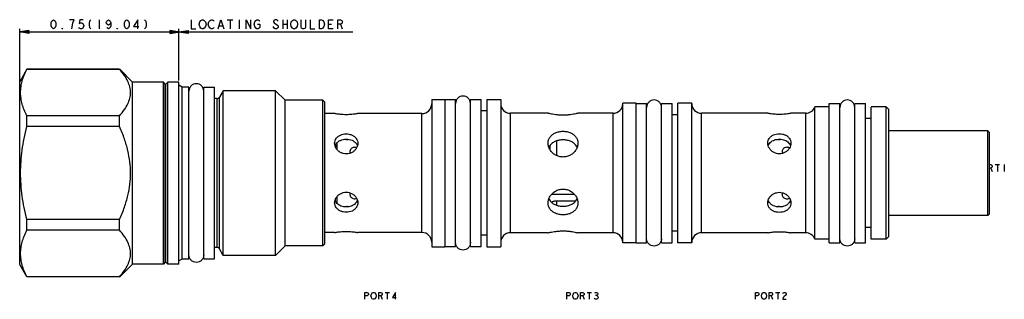
# Model space of a CAD drawing. Units: inches. Extents: x 3.48 to 8.12, y 3.63 to 4.95.
import ezdxf

# ---------------------------------------------------------------- set-up
doc = ezdxf.new("R2010")
doc.units = ezdxf.units.IN
doc.header["$LTSCALE"] = 0.64311
doc.header["$MEASUREMENT"] = 0
doc.layers.get('0').update_dxf_attribs({"linetype": 'CONTINUOUS'})
doc.layers.add('03__ASM_ALL_CURVES', color=7, linetype='CONTINUOUS')
doc.layers.add('THREAD', color=7, linetype='CONTINUOUS')

msp = doc.modelspace()

# ---------------------------------------------------------------- linework, layer by layer
at = {"color": 7, "linetype": 'CONTINUOUS'}
for p, q in [((4.1596, 3.7949), (4.1596, 4.6519)), ((4.1681, 4.6425), (4.1596, 4.6519)), ((4.1681, 3.8042), (4.1681, 4.6425)), ((4.1796, 4.6519), (4.1711, 4.6425)), ((4.1711, 3.8042), (4.1711, 4.6425)), ((4.1796, 3.7949), (4.1796, 4.6519)), ((4.2482, 4.6284), (4.2326, 4.6374)), ((4.2482, 3.8184), (4.2482, 4.6284)), ((4.2796, 4.6284), (4.2482, 4.6284)), ((4.2796, 3.8184), (4.2796, 4.6284)), ((4.3496, 3.8189), (4.3496, 4.6279)), ((4.3496, 4.6279), (4.3996, 4.6279)), ((4.3996, 3.8189), (4.3996, 4.6279)), ((4.441, 4.6109), (4.4234, 4.5804)), ((4.441, 3.8359), (4.441, 4.6109)), ((4.6881, 4.6109), (4.441, 4.6109)), ((4.6881, 3.8359), (4.6881, 4.6109)), ((4.7326, 4.5664), (4.6881, 4.6109)), ((4.4121, 4.5739), (4.3996, 4.5739)), ((4.4121, 3.8729), (4.4121, 4.5739)), ((4.4234, 3.8664), (4.4234, 4.5804)), ((4.7326, 3.8804), (4.7326, 4.5664)), ((4.9106, 4.5664), (4.7326, 4.5664)), ((4.9106, 3.8804), (4.9106, 4.5664)), ((4.9206, 4.5564), (4.9106, 4.5664)), ((4.9206, 3.8904), (4.9206, 4.5564)), ((5.4231, 4.5704), (5.4856, 4.5704)), ((5.4231, 4.5703), (5.4231, 3.8764)), ((5.4856, 4.5703), (5.4856, 3.8764)), ((5.4856, 4.5699), (5.5356, 4.5699)), ((5.5356, 3.8769), (5.5356, 4.5699)), ((5.6056, 3.8769), (5.6056, 4.5699)), ((5.6056, 4.5699), (5.6556, 4.5699)), ((5.6556, 3.8769), (5.6556, 4.5699)), ((5.6831, 4.5704), (5.7481, 4.5704)), ((5.6831, 4.5703), (5.6831, 3.8764)), ((5.7481, 4.5703), (5.7481, 3.8764)), ((6.3856, 4.5524), (6.3231, 4.5524)), ((6.3231, 3.8944), (6.3231, 4.5523)), ((6.3856, 3.8944), (6.3856, 4.5523)), ((6.3856, 4.5514), (6.4356, 4.5514)), ((6.4356, 3.8954), (6.4356, 4.5514)), ((6.5056, 4.5514), (6.5556, 4.5514)), ((6.5056, 3.8954), (6.5056, 4.5514)), ((6.5556, 3.8954), (6.5556, 4.5514)), ((6.6481, 4.5524), (6.5831, 4.5524)), ((6.5831, 3.8944), (6.5831, 4.5523)), ((6.6481, 3.8944), (6.6481, 4.5523)), ((7.2956, 4.5514), (7.3456, 4.5514)), ((7.2956, 3.8954), (7.2956, 4.5514)), ((7.3456, 3.8954), (7.3456, 4.5514)), ((7.4156, 4.5514), (7.4656, 4.5514)), ((7.4156, 3.8954), (7.4156, 4.5514)), ((7.4656, 3.8954), (7.4656, 4.5514)), ((4.9661, 4.5034), (4.9206, 4.5034)), ((5.3771, 4.5034), (5.0751, 4.5034)), ((5.3771, 3.9434), (5.3771, 4.5034)), ((5.6831, 4.5159), (5.6556, 4.5159)), ((5.7941, 3.9421), (5.7941, 4.5046)), ((5.9716, 4.5046), (5.7941, 4.5046)), ((6.2771, 4.5046), (6.1116, 4.5046)), ((6.2771, 3.9421), (6.2771, 4.5046)), ((7.0061, 4.5046), (6.6941, 4.5046)), ((6.6941, 3.9421), (6.6941, 4.5046)), ((7.1846, 4.5046), (7.1151, 4.5046)), ((7.1846, 3.9421), (7.1846, 4.5046)), ((7.2956, 4.5344), (7.2276, 4.5344)), ((7.2276, 3.9124), (7.2276, 4.5344)), ((7.5631, 4.5344), (7.4931, 4.5344)), ((7.4931, 3.9124), (7.4931, 4.5343)), ((7.5756, 4.5219), (7.5631, 4.5344)), ((7.5631, 3.9124), (7.5631, 4.5344)), ((7.5756, 3.9249), (7.5756, 4.5218)), ((6.5831, 4.4974), (6.5556, 4.4974)), ((7.4931, 4.4799), (7.4656, 4.4799)), ((7.9671, 4.4229), (7.5756, 4.4229)), ((8.0426, 4.4229), (8.0141, 4.4229)), ((8.0506, 4.4149), (8.0426, 4.4229)), ((8.0426, 4.0239), (8.0426, 4.4229)), ((8.0506, 4.0319), (8.0506, 4.4148)), ((4.9776, 4.334), (4.9776, 4.3662)), ((6.0102, 4.374), (6.0102, 4.3067)), ((4.9696, 4.3543), (4.9696, 4.3474)), ((5.9806, 4.3334), (5.9806, 4.3529)), ((4.9696, 4.0922), (4.9696, 4.0993)), ((4.9776, 4.0803), (4.9776, 4.1127)), ((5.9892, 4.1242), (6.0941, 4.1242)), ((6.1008, 4.0914), (6.0102, 4.0914)), ((6.0102, 4.0914), (6.0102, 4.0727)), ((8.0426, 4.0239), (7.5756, 4.0239)), ((8.0506, 4.0319), (8.0426, 4.0239)), ((4.9661, 3.9434), (4.9206, 3.9434)), ((5.3771, 3.9434), (5.0751, 3.9434)), ((5.9716, 3.9421), (5.7941, 3.9421)), ((6.2771, 3.9421), (6.1116, 3.9421)), ((6.5831, 3.9494), (6.5556, 3.9494)), ((7.0061, 3.9421), (6.6941, 3.9421)), ((7.1846, 3.9421), (7.1151, 3.9421)), ((7.4931, 3.9669), (7.4656, 3.9669)), ((5.6831, 3.9309), (5.6556, 3.9309)), ((7.2956, 3.9124), (7.2276, 3.9124)), ((7.5631, 3.9124), (7.4931, 3.9124)), ((7.5756, 3.9249), (7.5631, 3.9124)), ((4.4121, 3.8729), (4.3996, 3.8729)), ((4.441, 3.8359), (4.4234, 3.8664)), ((4.7326, 3.8804), (4.6881, 3.8359)), ((4.9106, 3.8804), (4.7326, 3.8804)), ((4.9206, 3.8904), (4.9106, 3.8804)), ((5.4231, 3.8764), (5.4856, 3.8764)), ((5.4856, 3.8769), (5.5356, 3.8769)), ((5.6056, 3.8769), (5.6556, 3.8769)), ((5.6831, 3.8764), (5.7481, 3.8764)), ((6.3856, 3.8944), (6.3231, 3.8944)), ((6.3856, 3.8954), (6.4356, 3.8954)), ((6.5056, 3.8954), (6.5556, 3.8954)), ((6.6481, 3.8944), (6.5831, 3.8944)), ((7.2956, 3.8954), (7.3456, 3.8954)), ((7.4156, 3.8954), (7.4656, 3.8954)), ((4.1681, 3.8042), (4.1596, 3.7949)), ((4.1796, 3.7949), (4.1711, 3.8042)), ((4.2482, 3.8184), (4.2326, 3.8094)), ((4.2796, 3.8184), (4.2482, 3.8184)), ((4.3496, 3.8189), (4.3996, 3.8189)), ((4.6881, 3.8359), (4.441, 3.8359))]:
    msp.add_line(p, q, dxfattribs=at)
for centre, radius, start, end in [((4.1696, 4.6439), 0.002, 222.3553, 317.6447), ((4.4121, 4.5869), 0.013, 270, 330), ((5.3771, 4.5494), 0.046, 270, 360), ((5.7941, 4.5506), 0.046, 180, 270), ((6.2771, 4.5506), 0.046, 270, 360), ((6.6941, 4.5506), 0.046, 180, 270), ((7.1846, 4.5506), 0.046, 270, 339.3131), ((5.3771, 3.8974), 0.046, 0, 90), ((5.7941, 3.8961), 0.046, 90, 180), ((6.2771, 3.8961), 0.046, 0, 90), ((6.6941, 3.8961), 0.046, 90, 180), ((7.1846, 3.8961), 0.046, 20.6869, 90), ((4.4121, 3.8599), 0.013, 30, 90), ((4.1696, 3.8029), 0.002, 42.3553, 137.6447)]:
    msp.add_arc(centre, radius, start, end, dxfattribs=at)
for points, start_tangent, end_tangent in [([(4.3496, 4.6089), (4.3469, 4.6222), (4.3394, 4.6336), (4.328, 4.6412), (4.3146, 4.6439), (4.3012, 4.6412), (4.2899, 4.6336), (4.2823, 4.6222), (4.2796, 4.6089)], (0, 0.109941), (0, -0.109941)), ([(5.6056, 4.5509), (5.6029, 4.5642), (5.5954, 4.5756), (5.584, 4.5832), (5.5706, 4.5859), (5.5572, 4.5832), (5.5459, 4.5756), (5.5383, 4.5642), (5.5356, 4.5509)], (0, 0.109941), (0, -0.109941)), ([(6.5056, 4.5324), (6.5029, 4.5457), (6.4954, 4.5571), (6.484, 4.5647), (6.4706, 4.5674), (6.4572, 4.5647), (6.4459, 4.5571), (6.4383, 4.5457), (6.4356, 4.5324)], (0, 0.109941), (0, -0.109941)), ([(7.4156, 4.5324), (7.4129, 4.5457), (7.4054, 4.5571), (7.394, 4.5647), (7.3806, 4.5674), (7.3672, 4.5647), (7.3559, 4.5571), (7.3483, 4.5457), (7.3456, 4.5324)], (0, 0.109941), (0, -0.109941)), ([(5.0751, 4.5034), (5.0733, 4.503), (5.0677, 4.502), (5.0588, 4.5006), (5.0475, 4.4993), (5.0346, 4.4984), (5.0207, 4.498), (5.0068, 4.4983), (4.9939, 4.4993), (4.9825, 4.5006), (4.9735, 4.502), (4.9679, 4.503), (4.9661, 4.5034)], (-0.107666, -0.020957), (-0.107667, 0.020957)), ([(6.1116, 4.5046), (6.1093, 4.504), (6.1021, 4.5024), (6.0906, 4.5001), (6.0761, 4.4979), (6.0595, 4.4963), (6.0417, 4.4958), (6.0239, 4.4963), (6.0072, 4.4979), (5.9927, 4.5001), (5.9811, 4.5024), (5.9739, 4.504), (5.9716, 4.5046)], (-0.137265, -0.034164), (-0.137265, 0.034164)), ([(7.1151, 4.5046), (7.1133, 4.5043), (7.1077, 4.5033), (7.0988, 4.5019), (7.0875, 4.5006), (7.0746, 4.4996), (7.0607, 4.4993), (7.0468, 4.4996), (7.0339, 4.5006), (7.0225, 4.5019), (7.0135, 4.5033), (7.0079, 4.5043), (7.0061, 4.5046)], (-0.107678, -0.020866), (-0.107678, 0.020866)), ([(4.9661, 4.3634), (4.9679, 4.3752), (4.9733, 4.3861), (4.9819, 4.3952), (4.9931, 4.4021), (5.006, 4.4063), (5.0203, 4.4079), (5.0349, 4.4064), (5.0481, 4.4021), (5.0594, 4.3952), (5.0679, 4.3861), (5.0733, 4.3752), (5.0751, 4.3634)], (0, 0.156213), (0, -0.156213)), ([(5.9716, 4.364), (5.9739, 4.3791), (5.9808, 4.3929), (5.9917, 4.4043), (6.006, 4.4129), (6.0226, 4.4182), (6.0413, 4.4202), (6.0602, 4.4183), (6.0772, 4.4129), (6.0915, 4.4043), (6.1025, 4.3929), (6.1093, 4.3791), (6.1116, 4.364)], (0, 0.199471), (0, -0.199471)), ([(7.0061, 4.364), (7.0079, 4.3759), (7.0133, 4.3868), (7.0219, 4.3959), (7.0331, 4.4027), (7.046, 4.407), (7.0603, 4.4085), (7.0749, 4.407), (7.0881, 4.4027), (7.0993, 4.3959), (7.1079, 4.3867), (7.1133, 4.3759), (7.1151, 4.364)], (0, 0.156228), (0, -0.156228)), ([(7.9685, 4.4227), (7.9671, 4.4229)], (-0.001423, 0.000158), (-0.001422, 0.000168)), ([(8.0127, 4.4227), (8.0085, 4.4223), (8.0021, 4.4218), (7.9946, 4.4215), (7.9865, 4.4215), (7.9789, 4.4218), (7.9727, 4.4223), (7.9685, 4.4227)], (-0.043971, -0.004869), (-0.043971, 0.00487)), ([(8.0141, 4.4229), (8.0127, 4.4227)], (-0.001426, -0.000168), (-0.001427, -0.000158)), ([(5.0751, 4.3634), (5.0733, 4.351), (5.0678, 4.3391), (5.0592, 4.3287), (5.0479, 4.3205), (5.0347, 4.3153), (5.0206, 4.3135), (5.0065, 4.3153), (4.9934, 4.3205), (4.9821, 4.3287), (4.9734, 4.3391), (4.9679, 4.3511), (4.9661, 4.3634)], (0, -0.162901), (0, 0.162901)), ([(4.9679, 4.351), (4.9723, 4.3603)], (0.003114, 0.009779), (0.00555, 0.008621)), ([(4.9723, 4.3603), (4.9733, 4.3618)], (0.000975, 0.001515), (0.001042, 0.001469)), ([(4.9733, 4.3618), (4.9819, 4.3707), (4.9931, 4.3774), (5.006, 4.3816), (5.0203, 4.383), (5.0348, 4.3816), (5.0481, 4.3775), (5.0593, 4.3707), (5.0679, 4.3618)], (0.062342, 0.087853), (0.062334, -0.087858)), ([(5.0145, 4.3823), (5.0236, 4.3814)], (0.009048, -0.001742), (0.009186, 0)), ([(5.0236, 4.3814), (5.0299, 4.3818)], (0.006252, 0), (0.006216, 0.000802)), ([(5.0679, 4.3618), (5.0689, 4.3603)], (0.00104, -0.001466), (0.000973, -0.001512)), ([(5.0689, 4.3603), (5.0733, 4.351)], (0.005551, -0.008624), (0.003115, -0.009782)), ([(6.1116, 4.364), (6.1093, 4.3482), (6.1023, 4.3326), (6.0911, 4.3189), (6.0766, 4.3081), (6.0597, 4.3013), (6.0416, 4.2989), (6.0235, 4.3013), (6.0067, 4.3081), (5.9921, 4.3189), (5.9809, 4.3327), (5.9739, 4.3482), (5.9716, 4.364)], (0, -0.210504), (0, 0.210504)), ([(6.1078, 4.3441), (6.1021, 4.3539), (6.0906, 4.3652), (6.0761, 4.3731), (6.0595, 4.3778), (6.0418, 4.3794), (6.0241, 4.3779), (6.0074, 4.3732), (5.9929, 4.3654), (5.9813, 4.3542), (5.9754, 4.3441)], (-0.062238, 0.146572), (-0.062278, -0.146566)), ([(7.1151, 4.364), (7.1133, 4.3517), (7.1078, 4.3398), (7.0992, 4.3293), (7.0879, 4.3211), (7.0747, 4.3159), (7.0606, 4.3141), (7.0465, 4.3159), (7.0334, 4.3211), (7.0221, 4.3293), (7.0134, 4.3398), (7.0079, 4.3517), (7.0061, 4.364)], (0, -0.162886), (0, 0.162886)), ([(7.0081, 4.3514), (7.0081, 4.3515), (7.0126, 4.3606)], (0.003226, 0.009809), (0.005676, 0.008613)), ([(7.0126, 4.3606), (7.0139, 4.3625), (7.0224, 4.3711), (7.0325, 4.3772), (7.043, 4.3809), (7.055, 4.3828), (7.0676, 4.3827), (7.0797, 4.3805), (7.0906, 4.3762), (7.1001, 4.3701), (7.1078, 4.362)], (0.059966, 0.090998), (0.0635, -0.088433)), ([(7.0515, 4.382), (7.0591, 4.3814)], (0.007516, -0.001185), (0.007588, 0)), ([(7.0591, 4.3814), (7.0688, 4.3824)], (0.009691, 0), (0.009526, 0.001941)), ([(7.1078, 4.362), (7.1087, 4.3607)], (0.000907, -0.001263), (0.000858, -0.001298)), ([(7.1087, 4.3607), (7.1131, 4.3517), (7.1132, 4.3513)], (0.005728, -0.008669), (0.003239, -0.009893)), ([(5.0616, 4.3445), (5.0536, 4.3433), (5.0465, 4.34), (5.0413, 4.3348), (5.0385, 4.3284), (5.0382, 4.3249)], (-0.033819, 0), (0.000008, -0.034056)), ([(5.0382, 4.3249), (5.0385, 4.3213), (5.0398, 4.3173)], (0.000002, -0.007824), (0.003192, -0.007135)), ([(5.0697, 4.3433), (5.0696, 4.3433), (5.0616, 4.3445)], (-0.007907, 0.00237), (-0.008215, 0)), ([(7.0971, 4.3445), (7.0891, 4.3433), (7.082, 4.34), (7.0768, 4.3348), (7.074, 4.3284), (7.0737, 4.3249)], (-0.033819, 0), (0.000008, -0.034056)), ([(7.0737, 4.3249), (7.074, 4.3213), (7.0758, 4.3163)], (0.000002, -0.008905), (0.004062, -0.007917)), ([(7.1088, 4.3419), (7.1051, 4.3433), (7.0971, 4.3445)], (-0.010943, 0.00515), (-0.012047, 0)), ([(4.9661, 4.0834), (4.9679, 4.0957), (4.9734, 4.1076), (4.9821, 4.118), (4.9934, 4.1262), (5.0065, 4.1314), (5.0206, 4.1332), (5.0347, 4.1314), (5.0479, 4.1262), (5.0592, 4.118), (5.0678, 4.1076), (5.0733, 4.0956), (5.0751, 4.0834)], (0, 0.162901), (0, -0.162901)), ([(5.0398, 4.1294), (5.0385, 4.1254), (5.0382, 4.1219)], (-0.003191, -0.007134), (-0.000002, -0.007823)), ([(5.9716, 4.0827), (5.9739, 4.0986), (5.9809, 4.1141), (5.9921, 4.1278), (6.0067, 4.1386), (6.0235, 4.1454), (6.0416, 4.1478), (6.0597, 4.1454), (6.0766, 4.1386), (6.0911, 4.1278), (6.1023, 4.114), (6.1093, 4.0985), (6.1116, 4.0827)], (0, 0.210504), (0, -0.210504)), ([(7.0061, 4.0827), (7.0079, 4.095), (7.0134, 4.1069), (7.0221, 4.1174), (7.0334, 4.1256), (7.0465, 4.1308), (7.0606, 4.1326), (7.0747, 4.1308), (7.0879, 4.1256), (7.0992, 4.1174), (7.1078, 4.1069), (7.1133, 4.095), (7.1151, 4.0827)], (0, 0.162886), (0, -0.162886)), ([(7.0758, 4.1304), (7.074, 4.1254), (7.0737, 4.1219)], (-0.004061, -0.007916), (-0.000002, -0.008904)), ([(5.0751, 4.0834), (5.0733, 4.0715), (5.0679, 4.0606), (5.0593, 4.0515), (5.0481, 4.0446), (5.0352, 4.0404), (5.0209, 4.0388), (5.0063, 4.0403), (4.9931, 4.0446), (4.9819, 4.0515), (4.9733, 4.0606), (4.9679, 4.0715), (4.9661, 4.0834)], (0, -0.156213), (0, 0.156213)), ([(4.9723, 4.0865), (4.9682, 4.095), (4.9679, 4.0958)], (-0.005557, 0.00867), (-0.003091, 0.009844)), ([(4.9735, 4.0847), (4.9723, 4.0865)], (-0.001231, 0.001715), (-0.00114, 0.001778)), ([(5.069, 4.0865), (5.0674, 4.0842), (5.0588, 4.0756), (5.0487, 4.0695), (5.0382, 4.0658), (5.0262, 4.0639), (5.0136, 4.064), (5.0015, 4.0662), (4.9906, 4.0705), (4.9811, 4.0766), (4.9735, 4.0847)], (-0.059001, -0.092297), (-0.063824, 0.088884)), ([(5.0382, 4.1219), (5.0385, 4.1184), (5.0413, 4.1119), (5.0465, 4.1067), (5.0536, 4.1034), (5.0616, 4.1022)], (-0.000008, -0.034056), (0.033819, 0)), ([(5.0616, 4.1022), (5.0696, 4.1034), (5.0697, 4.1034)], (0.008215, 0), (0.007907, 0.00237)), ([(5.0733, 4.0958), (5.0731, 4.0952), (5.069, 4.0865)], (-0.003078, -0.009762), (-0.005506, -0.008614)), ([(6.1116, 4.0827), (6.1093, 4.0676), (6.1025, 4.0538), (6.0915, 4.0424), (6.0772, 4.0338), (6.0606, 4.0285), (6.042, 4.0265), (6.0231, 4.0284), (6.0061, 4.0338), (5.9917, 4.0424), (5.9808, 4.0538), (5.9739, 4.0676), (5.9716, 4.0827)], (0, -0.199471), (0, 0.199471)), ([(5.9754, 4.1026), (5.9811, 4.0928), (5.9926, 4.0815), (6.0071, 4.0736), (6.0238, 4.0689), (6.0414, 4.0673), (6.0591, 4.0688), (6.0758, 4.0735), (6.0903, 4.0813), (6.102, 4.0925), (6.1078, 4.1026)], (0.062236, -0.146576), (0.062276, 0.14657)), ([(6.0102, 4.0914), (6.0041, 4.0911), (5.9983, 4.0901), (5.993, 4.0886), (5.9885, 4.0866), (5.9878, 4.0862)], (-0.0232, 0), (-0.020069, -0.011715)), ([(7.1151, 4.0827), (7.1133, 4.0708), (7.1079, 4.0599), (7.0993, 4.0508), (7.0881, 4.044), (7.0752, 4.0397), (7.0609, 4.0382), (7.0464, 4.0397), (7.0331, 4.044), (7.0219, 4.0508), (7.0133, 4.06), (7.0079, 4.0708), (7.0061, 4.0827)], (0, -0.156228), (0, 0.156228)), ([(7.0126, 4.086), (7.008, 4.0954)], (-0.005797, 0.008734), (-0.003271, 0.009971)), ([(7.0133, 4.0849), (7.0126, 4.086)], (-0.000717, 0.001011), (-0.000686, 0.001033)), ([(7.1079, 4.0849), (7.0993, 4.076), (7.0881, 4.0693), (7.0752, 4.0651), (7.061, 4.0637), (7.0464, 4.0651), (7.0332, 4.0692), (7.0219, 4.076), (7.0133, 4.0849)], (-0.062342, -0.087853), (-0.062334, 0.087858)), ([(7.0737, 4.1219), (7.074, 4.1184), (7.0768, 4.1119), (7.082, 4.1067), (7.0891, 4.1034), (7.0971, 4.1022)], (-0.000008, -0.034056), (0.033819, 0)), ([(7.0971, 4.1022), (7.1051, 4.1034), (7.1088, 4.1048)], (0.012049, 0), (0.010944, 0.005152)), ([(7.1086, 4.086), (7.1079, 4.0849)], (-0.000688, -0.001036), (-0.000719, -0.001014)), ([(7.1132, 4.0954), (7.1086, 4.086)], (-0.003271, -0.009968), (-0.005796, -0.008732)), ([(5.0236, 4.0653), (5.013, 4.0641)], (-0.01063, 0), (-0.010406, -0.00234)), ([(5.0303, 4.0648), (5.0236, 4.0653)], (-0.006639, 0.000918), (-0.006684, 0)), ([(7.0591, 4.0653), (7.0522, 4.0648)], (-0.006957, 0), (-0.006904, -0.000995)), ([(7.0675, 4.0645), (7.0591, 4.0653)], (-0.008352, 0.001474), (-0.008456, 0)), ([(4.9661, 3.9434), (4.9679, 3.9437), (4.9735, 3.9447), (4.9824, 3.9461), (4.9937, 3.9474), (5.0066, 3.9484), (5.0205, 3.9487), (5.0344, 3.9484), (5.0473, 3.9474), (5.0587, 3.9461), (5.0677, 3.9447), (5.0733, 3.9437), (5.0751, 3.9434)], (0.107667, 0.020957), (0.107667, -0.020957)), ([(5.9716, 3.9421), (5.974, 3.9427), (5.9813, 3.9444), (5.993, 3.9466), (6.0077, 3.9488), (6.0246, 3.9504), (6.0425, 3.9509), (6.0605, 3.9503), (6.0772, 3.9486), (6.0915, 3.9464), (6.1025, 3.9442), (6.1093, 3.9427), (6.1116, 3.9421)], (0.137264, 0.034164), (0.137264, -0.034164)), ([(7.0061, 3.9421), (7.0079, 3.9424), (7.0135, 3.9434), (7.0224, 3.9448), (7.0337, 3.9461), (7.0466, 3.9471), (7.0605, 3.9474), (7.0744, 3.9471), (7.0873, 3.9461), (7.0987, 3.9448), (7.1077, 3.9434), (7.1133, 3.9424), (7.1151, 3.9421)], (0.107678, 0.020866), (0.107678, -0.020866)), ([(5.6056, 3.8959), (5.6029, 3.8825), (5.5954, 3.8711), (5.584, 3.8635), (5.5706, 3.8609), (5.5572, 3.8635), (5.5459, 3.8711), (5.5383, 3.8825), (5.5356, 3.8959)], (0, -0.109941), (0, 0.109941)), ([(6.5056, 3.9144), (6.5029, 3.901), (6.4954, 3.8896), (6.484, 3.882), (6.4706, 3.8794), (6.4572, 3.882), (6.4459, 3.8896), (6.4383, 3.901), (6.4356, 3.9144)], (0, -0.109941), (0, 0.109941)), ([(7.4156, 3.9144), (7.4129, 3.901), (7.4054, 3.8896), (7.394, 3.882), (7.3806, 3.8794), (7.3672, 3.882), (7.3559, 3.8896), (7.3483, 3.901), (7.3456, 3.9144)], (0, -0.109941), (0, 0.109941)), ([(4.3496, 3.8379), (4.3469, 3.8245), (4.3394, 3.8131), (4.328, 3.8055), (4.3146, 3.8029), (4.3012, 3.8055), (4.2899, 3.8131), (4.2823, 3.8245), (4.2796, 3.8379)], (0, -0.109941), (0, 0.109941))]:
    msp.add_spline(points, degree=3, dxfattribs=dict(at, start_tangent=start_tangent, end_tangent=end_tangent))
at = {"layer": '03__ASM_ALL_CURVES', "color": 40, "linetype": 'CONTINUOUS'}
for p, q in [((3.6311, 4.931), (3.6338, 4.9381)), ((3.6311, 4.9166), (3.6311, 4.931)), ((3.6338, 4.9094), (3.6311, 4.9166)), ((3.6338, 4.9381), (3.6365, 4.9417)), ((3.6365, 4.9417), (3.6419, 4.9453)), ((3.6419, 4.9453), (3.6473, 4.9417)), ((3.6473, 4.9417), (3.65, 4.9381)), ((3.65, 4.9381), (3.6527, 4.931)), ((3.6527, 4.9166), (3.65, 4.9094)), ((3.6527, 4.931), (3.6527, 4.9166)), ((3.739, 4.9453), (3.7174, 4.9453)), ((3.7282, 4.9022), (3.7309, 4.9202)), ((3.7309, 4.9202), (3.7336, 4.931)), ((3.7336, 4.931), (3.739, 4.9453)), ((3.7659, 4.9453), (3.7632, 4.9274)), ((3.7632, 4.9274), (3.7686, 4.931)), ((3.7821, 4.9453), (3.7659, 4.9453)), ((3.7686, 4.931), (3.774, 4.931)), ((3.774, 4.931), (3.7794, 4.9274)), ((3.7794, 4.9274), (3.7821, 4.9238)), ((3.7821, 4.9238), (3.7848, 4.9166)), ((3.7848, 4.9166), (3.7821, 4.9094)), ((3.8118, 4.9381), (3.8091, 4.9274)), ((3.8091, 4.9274), (3.8091, 4.9202)), ((3.8091, 4.9202), (3.8118, 4.9094)), ((3.8172, 4.9453), (3.8118, 4.9381)), ((3.8576, 4.9453), (3.8576, 4.9022)), ((3.89, 4.931), (3.8927, 4.9381)), ((3.8927, 4.9238), (3.89, 4.931)), ((3.8927, 4.9381), (3.8954, 4.9417)), ((3.9008, 4.9202), (3.8927, 4.9238)), ((3.8954, 4.9417), (3.9008, 4.9453)), ((3.9008, 4.9453), (3.9061, 4.9417)), ((3.9088, 4.9238), (3.9008, 4.9202)), ((3.9061, 4.9417), (3.9088, 4.9381)), ((3.9088, 4.9381), (3.9115, 4.931)), ((3.9115, 4.931), (3.9088, 4.9238)), ((3.9115, 4.9166), (3.9088, 4.9094)), ((3.9115, 4.931), (3.9115, 4.9166)), ((3.9762, 4.931), (3.9789, 4.9381)), ((3.9762, 4.9166), (3.9762, 4.931)), ((3.9789, 4.9094), (3.9762, 4.9166)), ((3.9789, 4.9381), (3.9816, 4.9417)), ((3.9816, 4.9417), (3.987, 4.9453)), ((3.987, 4.9453), (3.9924, 4.9417)), ((3.9924, 4.9417), (3.9951, 4.9381)), ((3.9951, 4.9381), (3.9978, 4.931)), ((3.9978, 4.9166), (3.9951, 4.9094)), ((3.9978, 4.931), (3.9978, 4.9166)), ((4.0383, 4.9453), (4.0194, 4.913)), ((4.0383, 4.9022), (4.0383, 4.9453)), ((4.0706, 4.9453), (4.076, 4.9381)), ((4.076, 4.9381), (4.0787, 4.9274)), ((4.0787, 4.9202), (4.076, 4.9094)), ((4.0787, 4.9274), (4.0787, 4.9202)), ((4.2901, 4.9453), (4.2901, 4.9022)), ((4.3279, 4.9238), (4.3306, 4.9346)), ((4.3306, 4.913), (4.3279, 4.9238)), ((4.3306, 4.9346), (4.336, 4.9417)), ((4.336, 4.9417), (4.3414, 4.9453)), ((4.3414, 4.9453), (4.3468, 4.9453)), ((4.3468, 4.9453), (4.3521, 4.9417)), ((4.3521, 4.9417), (4.3575, 4.9346)), ((4.3575, 4.9346), (4.3602, 4.9238)), ((4.3602, 4.9238), (4.3575, 4.913)), ((4.371, 4.9238), (4.3737, 4.9346)), ((4.3737, 4.913), (4.371, 4.9238)), ((4.3737, 4.9346), (4.3791, 4.9417)), ((4.3791, 4.9417), (4.3845, 4.9453)), ((4.3845, 4.9453), (4.3899, 4.9453)), ((4.3899, 4.9453), (4.3953, 4.9417)), ((4.3953, 4.9417), (4.398, 4.9381)), ((4.4169, 4.9022), (4.4303, 4.9453)), ((4.4222, 4.9166), (4.4384, 4.9166)), ((4.4303, 4.9453), (4.4438, 4.9022)), ((4.46, 4.9453), (4.487, 4.9453)), ((4.4735, 4.9453), (4.4735, 4.9022)), ((4.5166, 4.9453), (4.5166, 4.9022)), ((4.549, 4.9022), (4.549, 4.9453)), ((4.549, 4.9453), (4.5705, 4.9022)), ((4.5705, 4.9022), (4.5705, 4.9453)), ((4.5867, 4.9238), (4.5894, 4.9346)), ((4.5894, 4.913), (4.5867, 4.9238)), ((4.5894, 4.9346), (4.5948, 4.9417)), ((4.5948, 4.9417), (4.6002, 4.9453)), ((4.6002, 4.9453), (4.6056, 4.9453)), ((4.6029, 4.9238), (4.6137, 4.9238)), ((4.6056, 4.9453), (4.611, 4.9417)), ((4.611, 4.9417), (4.6137, 4.9381)), ((4.6137, 4.9238), (4.6137, 4.9094)), ((4.6811, 4.9417), (4.6784, 4.9381)), ((4.6784, 4.9381), (4.6784, 4.9346)), ((4.6784, 4.9346), (4.6811, 4.931)), ((4.6865, 4.9453), (4.6811, 4.9417)), ((4.6811, 4.931), (4.6973, 4.9202)), ((4.6919, 4.9453), (4.6865, 4.9453)), ((4.6973, 4.9417), (4.6919, 4.9453)), ((4.7, 4.9381), (4.6973, 4.9417)), ((4.6973, 4.9202), (4.7, 4.9166)), ((4.7, 4.9166), (4.7, 4.9094)), ((4.7215, 4.9453), (4.7215, 4.9022)), ((4.7215, 4.9238), (4.7431, 4.9238)), ((4.7431, 4.9453), (4.7431, 4.9022)), ((4.7593, 4.9238), (4.762, 4.9346)), ((4.762, 4.913), (4.7593, 4.9238)), ((4.762, 4.9346), (4.7674, 4.9417)), ((4.7674, 4.9417), (4.7728, 4.9453)), ((4.7728, 4.9453), (4.7782, 4.9453)), ((4.7782, 4.9453), (4.7835, 4.9417)), ((4.7835, 4.9417), (4.7889, 4.9346)), ((4.7889, 4.9346), (4.7916, 4.9238)), ((4.7916, 4.9238), (4.7889, 4.913)), ((4.8078, 4.9094), (4.8078, 4.9453)), ((4.8294, 4.9453), (4.8294, 4.9094)), ((4.851, 4.9453), (4.851, 4.9022)), ((4.8941, 4.9022), (4.8941, 4.9453)), ((4.8941, 4.9453), (4.9049, 4.9453)), ((4.9049, 4.9453), (4.9103, 4.9417)), ((4.9103, 4.9417), (4.9157, 4.9346)), ((4.9157, 4.9346), (4.9184, 4.9238)), ((4.9184, 4.9238), (4.9157, 4.913)), ((4.9372, 4.9022), (4.9372, 4.9453)), ((4.9372, 4.9453), (4.9588, 4.9453)), ((4.9372, 4.9238), (4.9507, 4.9238)), ((4.9804, 4.9022), (4.9804, 4.9453)), ((4.9804, 4.9453), (4.9939, 4.9453)), ((4.9939, 4.9238), (4.9804, 4.9238)), ((4.9939, 4.9453), (4.9992, 4.9417)), ((4.9992, 4.9274), (4.9939, 4.9238)), ((4.9939, 4.9238), (5.0019, 4.9022)), ((4.9992, 4.9417), (5.0019, 4.9381)), ((5.0019, 4.931), (4.9992, 4.9274)), ((5.0019, 4.9381), (5.0019, 4.931)), ((3.4826, 4.6534), (3.4826, 4.9022)), ((3.4826, 4.8878), (3.5258, 4.895)), ((3.5258, 4.8938), (3.4826, 4.8878)), ((3.5258, 4.8926), (3.4826, 4.8878)), ((3.5258, 4.8914), (3.4826, 4.8878)), ((3.5258, 4.8902), (3.4826, 4.8878)), ((3.5258, 4.889), (3.4826, 4.8878)), ((3.5258, 4.883), (3.4826, 4.8878)), ((3.5258, 4.8818), (3.4826, 4.8878)), ((3.5258, 4.8806), (3.4826, 4.8878)), ((3.5258, 4.8854), (3.4826, 4.8878)), ((3.5258, 4.8842), (3.4826, 4.8878)), ((3.4826, 4.8878), (5.0523, 4.8878)), ((3.5258, 4.8866), (3.4826, 4.8878)), ((3.5258, 4.895), (3.5258, 4.8806)), ((3.6365, 4.9058), (3.6338, 4.9094)), ((3.6419, 4.9022), (3.6365, 4.9058)), ((3.6473, 4.9058), (3.6419, 4.9022)), ((3.65, 4.9094), (3.6473, 4.9058)), ((3.6824, 4.9022), (3.6824, 4.9058)), ((3.6824, 4.9058), (3.6851, 4.9022)), ((3.6851, 4.9022), (3.6824, 4.9022)), ((3.7632, 4.9058), (3.7605, 4.9094)), ((3.7686, 4.9022), (3.7632, 4.9058)), ((3.774, 4.9022), (3.7686, 4.9022)), ((3.7794, 4.9058), (3.774, 4.9022)), ((3.7821, 4.9094), (3.7794, 4.9058)), ((3.8118, 4.9094), (3.8172, 4.9022)), ((3.8954, 4.9058), (3.8927, 4.9094)), ((3.9008, 4.9022), (3.8954, 4.9058)), ((3.9061, 4.9058), (3.9008, 4.9022)), ((3.9088, 4.9094), (3.9061, 4.9058)), ((3.9412, 4.9022), (3.9412, 4.9058)), ((3.9412, 4.9058), (3.9439, 4.9022)), ((3.9439, 4.9022), (3.9412, 4.9022)), ((3.9816, 4.9058), (3.9789, 4.9094)), ((3.987, 4.9022), (3.9816, 4.9058)), ((3.9924, 4.9058), (3.987, 4.9022)), ((3.9951, 4.9094), (3.9924, 4.9058)), ((4.0194, 4.913), (4.0437, 4.913)), ((4.076, 4.9094), (4.0706, 4.9022)), ((4.1895, 4.895), (4.1895, 4.8806)), ((4.2758, 4.8806), (4.1895, 4.895)), ((4.1895, 4.8806), (4.2758, 4.895)), ((4.1895, 4.8938), (4.2758, 4.8818)), ((4.1895, 4.8818), (4.2758, 4.8938)), ((4.1895, 4.8926), (4.2758, 4.883)), ((4.1895, 4.883), (4.2758, 4.8926)), ((4.1895, 4.8914), (4.2758, 4.8842)), ((4.1895, 4.8842), (4.2758, 4.8914)), ((4.1895, 4.8902), (4.2758, 4.8854)), ((4.1895, 4.8854), (4.2758, 4.8902)), ((4.1895, 4.8866), (4.2758, 4.889)), ((4.1895, 4.889), (4.2758, 4.8866)), ((4.2326, 4.659), (4.2326, 4.9022)), ((4.2758, 4.895), (4.2758, 4.8806)), ((4.2901, 4.9022), (4.3117, 4.9022)), ((4.336, 4.9058), (4.3306, 4.913)), ((4.3414, 4.9022), (4.336, 4.9058)), ((4.3468, 4.9022), (4.3414, 4.9022)), ((4.3521, 4.9058), (4.3468, 4.9022)), ((4.3575, 4.913), (4.3521, 4.9058)), ((4.3791, 4.9058), (4.3737, 4.913)), ((4.3845, 4.9022), (4.3791, 4.9058)), ((4.3899, 4.9022), (4.3845, 4.9022)), ((4.3953, 4.9058), (4.3899, 4.9022)), ((4.398, 4.9094), (4.3953, 4.9058)), ((4.5948, 4.9058), (4.5894, 4.913)), ((4.6002, 4.9022), (4.5948, 4.9058)), ((4.6056, 4.9022), (4.6002, 4.9022)), ((4.611, 4.9058), (4.6056, 4.9022)), ((4.6137, 4.9094), (4.611, 4.9058)), ((4.6811, 4.9058), (4.6757, 4.913)), ((4.6865, 4.9022), (4.6811, 4.9058)), ((4.6919, 4.9022), (4.6865, 4.9022)), ((4.6973, 4.9058), (4.6919, 4.9022)), ((4.7, 4.9094), (4.6973, 4.9058)), ((4.7674, 4.9058), (4.762, 4.913)), ((4.7728, 4.9022), (4.7674, 4.9058)), ((4.7782, 4.9022), (4.7728, 4.9022)), ((4.7835, 4.9058), (4.7782, 4.9022)), ((4.7889, 4.913), (4.7835, 4.9058)), ((4.8105, 4.9058), (4.8078, 4.9094)), ((4.8159, 4.9022), (4.8105, 4.9058)), ((4.8213, 4.9022), (4.8159, 4.9022)), ((4.8267, 4.9058), (4.8213, 4.9022)), ((4.8294, 4.9094), (4.8267, 4.9058)), ((4.851, 4.9022), (4.8725, 4.9022)), ((4.9049, 4.9022), (4.8941, 4.9022)), ((4.9103, 4.9058), (4.9049, 4.9022)), ((4.9157, 4.913), (4.9103, 4.9058)), ((4.9588, 4.9022), (4.9372, 4.9022)), ((8.0506, 4.2629), (8.0574, 4.2629)), ((8.0574, 4.2467), (8.0506, 4.2467)), ((8.0574, 4.2629), (8.0615, 4.2602)), ((8.0615, 4.2494), (8.0574, 4.2467)), ((8.0574, 4.2467), (8.0635, 4.2305)), ((8.0615, 4.2602), (8.0635, 4.2575)), ((8.0635, 4.2521), (8.0615, 4.2494)), ((8.0635, 4.2575), (8.0635, 4.2521)), ((8.0777, 4.2629), (8.0979, 4.2629)), ((8.0878, 4.2629), (8.0878, 4.2305)), ((8.1201, 4.2629), (8.1201, 4.2305)), ((5.1088, 3.629), (5.1088, 3.6614)), ((5.1088, 3.6614), (5.1189, 3.6614)), ((5.1189, 3.6452), (5.1088, 3.6452)), ((5.1189, 3.6614), (5.123, 3.6587)), ((5.123, 3.6479), (5.1189, 3.6452)), ((5.123, 3.6587), (5.125, 3.656)), ((5.125, 3.6506), (5.123, 3.6479)), ((5.125, 3.656), (5.125, 3.6506)), ((5.1371, 3.6452), (5.1391, 3.6533)), ((5.1391, 3.6371), (5.1371, 3.6452)), ((5.1391, 3.6533), (5.1432, 3.6587)), ((5.1432, 3.6317), (5.1391, 3.6371)), ((5.1432, 3.6587), (5.1472, 3.6614)), ((5.1472, 3.629), (5.1432, 3.6317)), ((5.1472, 3.6614), (5.1513, 3.6614)), ((5.1513, 3.629), (5.1472, 3.629)), ((5.1513, 3.6614), (5.1553, 3.6587)), ((5.1553, 3.6317), (5.1513, 3.629)), ((5.1553, 3.6587), (5.1594, 3.6533)), ((5.1594, 3.6371), (5.1553, 3.6317)), ((5.1594, 3.6533), (5.1614, 3.6452)), ((5.1614, 3.6452), (5.1594, 3.6371)), ((5.1735, 3.629), (5.1735, 3.6614)), ((5.1735, 3.6614), (5.1836, 3.6614)), ((5.1836, 3.6452), (5.1735, 3.6452)), ((5.1836, 3.6614), (5.1877, 3.6587)), ((5.1877, 3.6479), (5.1836, 3.6452)), ((5.1836, 3.6452), (5.1897, 3.629)), ((5.1877, 3.6587), (5.1897, 3.656)), ((5.1897, 3.6506), (5.1877, 3.6479)), ((5.1897, 3.656), (5.1897, 3.6506)), ((5.2038, 3.6614), (5.2241, 3.6614)), ((5.214, 3.6614), (5.214, 3.629)), ((5.2524, 3.6614), (5.2382, 3.6371)), ((5.2382, 3.6371), (5.2564, 3.6371)), ((5.2524, 3.629), (5.2524, 3.6614)), ((6.0598, 3.6614), (6.0699, 3.6614)), ((6.0598, 3.629), (6.0598, 3.6614)), ((6.0699, 3.6452), (6.0598, 3.6452)), ((6.0699, 3.6614), (6.074, 3.6587)), ((6.074, 3.6479), (6.0699, 3.6452)), ((6.074, 3.6587), (6.076, 3.656)), ((6.076, 3.6506), (6.074, 3.6479)), ((6.076, 3.656), (6.076, 3.6506)), ((6.0881, 3.6452), (6.0901, 3.6533)), ((6.0901, 3.6371), (6.0881, 3.6452)), ((6.0901, 3.6533), (6.0942, 3.6587)), ((6.0942, 3.6317), (6.0901, 3.6371)), ((6.0942, 3.6587), (6.0982, 3.6614)), ((6.0982, 3.629), (6.0942, 3.6317)), ((6.0982, 3.6614), (6.1023, 3.6614)), ((6.1023, 3.629), (6.0982, 3.629)), ((6.1023, 3.6614), (6.1063, 3.6587)), ((6.1063, 3.6317), (6.1023, 3.629)), ((6.1063, 3.6587), (6.1104, 3.6533)), ((6.1104, 3.6371), (6.1063, 3.6317)), ((6.1104, 3.6533), (6.1124, 3.6452)), ((6.1124, 3.6452), (6.1104, 3.6371)), ((6.1245, 3.6614), (6.1346, 3.6614)), ((6.1245, 3.629), (6.1245, 3.6614)), ((6.1346, 3.6452), (6.1245, 3.6452)), ((6.1346, 3.6614), (6.1387, 3.6587)), ((6.1387, 3.6479), (6.1346, 3.6452)), ((6.1346, 3.6452), (6.1407, 3.629)), ((6.1387, 3.6587), (6.1407, 3.656)), ((6.1407, 3.6506), (6.1387, 3.6479)), ((6.1407, 3.656), (6.1407, 3.6506)), ((6.1548, 3.6614), (6.1751, 3.6614)), ((6.165, 3.6614), (6.165, 3.629)), ((6.1912, 3.6317), (6.1892, 3.6344)), ((6.1912, 3.6587), (6.1953, 3.6614)), ((6.1953, 3.629), (6.1912, 3.6317)), ((6.1953, 3.6614), (6.1993, 3.6614)), ((6.1953, 3.6479), (6.1993, 3.6479)), ((6.1993, 3.629), (6.1953, 3.629)), ((6.1993, 3.6614), (6.2034, 3.6587)), ((6.2034, 3.6506), (6.1993, 3.6479)), ((6.1993, 3.6479), (6.2034, 3.6452)), ((6.2034, 3.6317), (6.1993, 3.629)), ((6.2034, 3.6587), (6.2054, 3.656)), ((6.2054, 3.6533), (6.2034, 3.6506)), ((6.2034, 3.6452), (6.2074, 3.6398)), ((6.2074, 3.6371), (6.2034, 3.6317)), ((6.2054, 3.656), (6.2054, 3.6533)), ((6.2074, 3.6398), (6.2074, 3.6371)), ((6.9478, 3.6614), (6.9579, 3.6614)), ((6.9478, 3.629), (6.9478, 3.6614)), ((6.9579, 3.6452), (6.9478, 3.6452)), ((6.9579, 3.6614), (6.962, 3.6587)), ((6.962, 3.6479), (6.9579, 3.6452)), ((6.962, 3.6587), (6.964, 3.656)), ((6.964, 3.6506), (6.962, 3.6479)), ((6.964, 3.656), (6.964, 3.6506)), ((6.9761, 3.6452), (6.9781, 3.6533)), ((6.9781, 3.6371), (6.9761, 3.6452)), ((6.9781, 3.6533), (6.9822, 3.6587)), ((6.9822, 3.6317), (6.9781, 3.6371)), ((6.9822, 3.6587), (6.9862, 3.6614)), ((6.9862, 3.629), (6.9822, 3.6317)), ((6.9862, 3.6614), (6.9903, 3.6614)), ((6.9903, 3.629), (6.9862, 3.629)), ((6.9903, 3.6614), (6.9943, 3.6587)), ((6.9943, 3.6317), (6.9903, 3.629)), ((6.9943, 3.6587), (6.9984, 3.6533)), ((6.9984, 3.6371), (6.9943, 3.6317)), ((6.9984, 3.6533), (7.0004, 3.6452)), ((7.0004, 3.6452), (6.9984, 3.6371)), ((7.0125, 3.6614), (7.0226, 3.6614)), ((7.0125, 3.629), (7.0125, 3.6614)), ((7.0226, 3.6452), (7.0125, 3.6452)), ((7.0226, 3.6614), (7.0267, 3.6587)), ((7.0267, 3.6479), (7.0226, 3.6452)), ((7.0226, 3.6452), (7.0287, 3.629)), ((7.0267, 3.6587), (7.0287, 3.656)), ((7.0287, 3.6506), (7.0267, 3.6479)), ((7.0287, 3.656), (7.0287, 3.6506)), ((7.0429, 3.6614), (7.0631, 3.6614)), ((7.053, 3.6614), (7.053, 3.629)), ((7.0772, 3.656), (7.0793, 3.6587)), ((7.0793, 3.6371), (7.0772, 3.629)), ((7.0772, 3.629), (7.0934, 3.629)), ((7.0793, 3.6587), (7.0833, 3.6614)), ((7.0833, 3.6425), (7.0793, 3.6371)), ((7.0833, 3.6614), (7.0873, 3.6614)), ((7.0914, 3.6479), (7.0833, 3.6425)), ((7.0873, 3.6614), (7.0914, 3.6587)), ((7.0914, 3.6587), (7.0934, 3.656)), ((7.0934, 3.6506), (7.0914, 3.6479)), ((7.0934, 3.656), (7.0934, 3.6506))]:
    msp.add_line(p, q, dxfattribs=at)
at = {"layer": 'THREAD', "color": 7, "linetype": 'CONTINUOUS'}
for p, q in [((3.5167, 4.7124), (3.4826, 4.6534)), ((3.5167, 4.7115), (3.5167, 4.7124)), ((3.9531, 4.7124), (3.5167, 4.7124)), ((3.9531, 4.7115), (3.5167, 4.7115)), ((3.9531, 4.7115), (3.9531, 4.7124)), ((4.0136, 4.6519), (3.9536, 4.7119)), ((3.4826, 3.7934), (3.4826, 4.6534)), ((4.0136, 3.7949), (4.0136, 4.6519)), ((4.1596, 4.6519), (4.0136, 4.6519)), ((4.2326, 4.6519), (4.1796, 4.6519)), ((4.2326, 3.7949), (4.2326, 4.6519)), ((3.5167, 4.4418), (3.5167, 4.493)), ((3.9531, 4.493), (3.5167, 4.493)), ((3.9531, 4.4418), (3.9531, 4.493)), ((3.9531, 4.4418), (3.5167, 4.4418)), ((3.5167, 3.9537), (3.5167, 4.0049)), ((3.9531, 4.0049), (3.5167, 4.0049)), ((3.9531, 3.9537), (3.9531, 4.0049)), ((3.9531, 3.9537), (3.5167, 3.9537)), ((3.5167, 3.7344), (3.4826, 3.7934)), ((4.0136, 3.7949), (3.9536, 3.7348)), ((4.1596, 3.7949), (4.0136, 3.7949)), ((4.2326, 3.7949), (4.1796, 3.7949)), ((3.5167, 3.7344), (3.5167, 3.7352)), ((3.9531, 3.7352), (3.5167, 3.7352)), ((3.9531, 3.7344), (3.5167, 3.7344)), ((3.9531, 3.7344), (3.9531, 3.7352))]:
    msp.add_line(p, q, dxfattribs=at)
for points, start_tangent, end_tangent in [([(3.5167, 4.493), (3.5038, 4.521), (3.4945, 4.5482), (3.4889, 4.5753), (3.487, 4.6023), (3.4889, 4.6293), (3.4945, 4.6563), (3.5038, 4.6835), (3.5167, 4.7115)], (-0.104702, 0.203016), (0.104702, 0.203016)), ([(3.9531, 4.493), (3.9761, 4.522), (3.992, 4.5494), (4.0015, 4.576), (4.0046, 4.6023), (4.0014, 4.6285), (3.992, 4.6551), (3.9761, 4.6825), (3.9531, 4.7115)], (0.164303, 0.183934), (-0.164303, 0.183934)), ([(3.5167, 4.0049), (3.5038, 4.0608), (3.4945, 4.1153), (3.4889, 4.1694), (3.487, 4.2234), (3.4889, 4.2774), (3.4945, 4.3314), (3.5038, 4.3859), (3.5167, 4.4418)], (-0.110356, 0.427961), (0.110356, 0.427961)), ([(3.9531, 4.0049), (3.9761, 4.0628), (3.992, 4.1176), (4.0015, 4.1708), (4.0046, 4.2234), (4.0014, 4.2759), (3.992, 4.3291), (3.9761, 4.3839), (3.9531, 4.4418)], (0.18432, 0.412686), (-0.18432, 0.412686)), ([(3.5167, 3.7352), (3.5038, 3.7632), (3.4945, 3.7904), (3.4889, 3.8175), (3.487, 3.8445), (3.4889, 3.8715), (3.4945, 3.8985), (3.5038, 3.9257), (3.5167, 3.9537)], (-0.104702, 0.203016), (0.104702, 0.203016)), ([(3.9531, 3.7352), (3.9761, 3.7642), (3.992, 3.7916), (4.0015, 3.8182), (4.0046, 3.8445), (4.0014, 3.8707), (3.992, 3.8973), (3.9761, 3.9247), (3.9531, 3.9537)], (0.164303, 0.183934), (-0.164303, 0.183934))]:
    msp.add_spline(points, degree=3, dxfattribs=dict(at, start_tangent=start_tangent, end_tangent=end_tangent))

doc.saveas('drawing.dxf')
